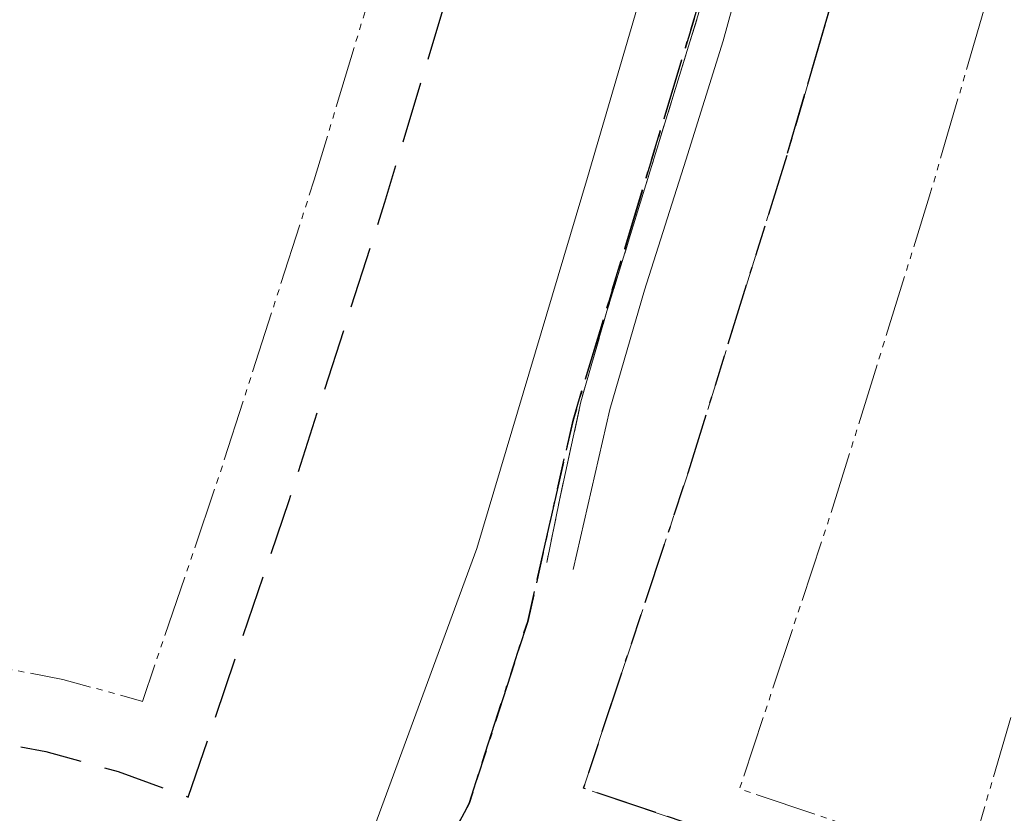
# Model space of a CAD drawing. Units: metres. Extents: x 137131 to 140133, y 6302399 to 6304305.
# Drawn here: x 137961 to 138040, y 6303114 to 6303178 of the extents above; entities that cross this region are included whole.
import ezdxf

# ---------------------------------------------------------------- set-up
doc = ezdxf.new("R2010")
doc.units = ezdxf.units.M
for name, pattern in [('Användningsgräns', [8, 5, -1, 1, -1]), ('Egenskapsgräns', [7.5, 5, -0.5, 0.5, -0.5, 0.5, -0.5]), ('Fastighetsgräns', [16, 6, -4, 6]), ('Planområdesgräns', [13.5, 2.5, -1, 5, -1, 0.5, -1, 2.5]), ('Streckad 10410', [12, 5, -2, 5]), ('Streckad 3 2', [3, 1.8, -1.2])]:
    doc.linetypes.add(name, pattern=pattern)
for name, color, linetype, lineweight in [('Fastighetsgränser', 252, 'Fastighetsgräns', 15), ('Planbestämmelser', 252, 'Egenskapsgräns', 15), ('Plangräns', 252, 'Planområdesgräns', 25), ('Terränglinje', 252, 'Continuous', 18), ('Väg mittlinje', 252, 'Continuous', 0), ('Vägkant_ linje', 252, 'Continuous', 9)]:
    doc.layers.add(name, color=color, linetype=linetype, lineweight=lineweight)

msp = doc.modelspace()

# ---------------------------------------------------------------- linework, layer by layer
at = {"layer": 'Fastighetsgränser', "linetype": 'Streckad 10410', "lineweight": 25, "flags": 128}
for points in [[(137997.689, 6303187.406), (137901.554, 6303220.846), (137899.008, 6303219.621), (137886.839, 6303184.593), (137884.53, 6303178.761), (137881.74, 6303173.143), (137878.492, 6303167.777), (137851.513, 6303127.093), (137852.449, 6303124.073), (137858.224, 6303121.779), (137864.169, 6303119.973), (137870.243, 6303118.665), (137876.405, 6303117.864), (137882.612, 6303117.577), (137888.822, 6303117.802), (137938.878, 6303120.241), (137944.919, 6303120.568), (137950.966, 6303120.409), (137956.981, 6303119.762), (137962.924, 6303118.633), (137968.757, 6303117.029), (137974.441, 6303114.958), (137982.606, 6303138.973), (137990.357, 6303163.124), (137997.689, 6303187.406)], [(138022.95, 6303167.076), (138030.528, 6303193.01)]]:
    msp.add_lwpolyline(points, dxfattribs=at)
at = {"layer": 'Planbestämmelser', "linetype": 'Användningsgräns', "lineweight": 15, "flags": 128}
msp.add_lwpolyline([(138038.017, 6303220.554), (138072.613, 6303208.884), (138064.666, 6303181.489), (138057.149, 6303155.533), (138049.622, 6303129.589), (138042.095, 6303103.634), (138006.427, 6303115.668), (138014.927, 6303141.291), (138022.95, 6303167.076), (138030.528, 6303193.01), (138038.017, 6303220.554)], dxfattribs=at)
at = {"layer": 'Planbestämmelser', "linetype": 'Egenskapsgräns', "lineweight": 15, "flags": 128}
for points in [[(137990.281, 6303183.63), (137903.36, 6303213.865), (137892.464, 6303182.503), (137890.015, 6303176.319), (137887.003, 6303170.251), (137883.56, 6303164.564), (137859.21, 6303127.844), (137860.206, 6303127.448), (137865.675, 6303125.786), (137871.263, 6303124.583), (137876.931, 6303123.847), (137882.642, 6303123.582), (137888.567, 6303123.797), (137938.569, 6303126.233), (137944.835, 6303126.572), (137951.366, 6303126.4), (137957.862, 6303125.702), (137964.281, 6303124.483), (137970.582, 6303122.75), (137970.734, 6303122.695), (137976.909, 6303140.855), (137984.628, 6303164.908), (137990.281, 6303183.63)], [(138037.519, 6303109.4), (138043.859, 6303131.261), (138051.386, 6303157.204), (138058.903, 6303183.16), (138066.086, 6303207.92), (138048.619, 6303213.812), (138042.078, 6303189.753), (138034.439, 6303163.611), (138026.352, 6303137.619), (138019.057, 6303115.629), (138037.519, 6303109.4)]]:
    msp.add_lwpolyline(points, dxfattribs=at)
at = {"layer": 'Plangräns', "linetype": 'Planområdesgräns', "lineweight": 25}
for points in [[(137991.789, 6303104.312), (137997.166, 6303114.435), (138001.909, 6303129.164), (138005.581, 6303145.472), (138018.553, 6303188.487), (138028.354, 6303223.365), (138033.425, 6303243.079), (138044.285, 6303295.632), (138054.995, 6303349.467), (138045.183, 6303352.931), (138062.528, 6303453.212)], [(137834.152, 6303110.583), (137835.768, 6303114.256), (137854.169, 6303141.938), (137862.778, 6303154.933), (137869.106, 6303164.483), (137874.39, 6303172.482), (137876.282, 6303175.671), (137877.999, 6303178.959), (137879.539, 6303182.334), (137893.013, 6303220.639), (137896.654, 6303231.106), (137905.125, 6303228.072), (137921.181, 6303222.487), (137932.513, 6303218.545), (137943.847, 6303214.603), (137955.179, 6303210.661), (137966.514, 6303206.719), (137979.923, 6303202.056), (137999.921, 6303195.1), (138018.553, 6303188.487), (138005.581, 6303145.472), (138001.909, 6303129.164), (137997.166, 6303114.435), (137991.789, 6303104.312)]]:
    msp.add_lwpolyline(points, dxfattribs=at)
at = {"layer": 'Plangräns', "linetype": 'Planområdesgräns', "lineweight": 25, "flags": 128}
msp.add_lwpolyline([(138049.622, 6303129.589), (138042.095, 6303103.634), (138006.427, 6303115.668), (138014.927, 6303141.291), (138022.95, 6303167.076), (138030.528, 6303193.01), (138038.017, 6303220.554), (138072.613, 6303208.884), (138064.666, 6303181.488), (138057.149, 6303155.533), (138049.622, 6303129.589)], close=True, dxfattribs=at)
at = {"layer": 'Terränglinje', "linetype": 'Continuous', "lineweight": 18, "flags": 128}
for points in [[(138039.101, 6303226.926), (138037.216, 6303227.738), (138034.297, 6303227.941), (138032.114, 6303227.11), (138030.424, 6303225.757), (138028.866, 6303224.528), (138027.649, 6303221.764), (138024.959, 6303211.413), (138020.758, 6303196.78), (138016.664, 6303181.383), (138011.935, 6303166.001), (138008.318, 6303154.278), (138006.218, 6303146.961), (138004.481, 6303139), (138003.457, 6303133.942)], [(138040.435, 6303226.603), (138037.434, 6303226.667), (138033.802, 6303225.346), (138032.48, 6303224.374), (138030.526, 6303222.015), (138029.015, 6303216.944), (138026.412, 6303207.693), (138023.809, 6303198.442), (138020.981, 6303187.995), (138017.72, 6303176.158), (138014.709, 6303166.514), (138011.377, 6303155.978), (138008.565, 6303146.333), (138005.582, 6303133.387)]]:
    msp.add_lwpolyline(points, dxfattribs=at)
at = {"layer": 'Väg mittlinje', "linetype": 'ByBlock', "lineweight": 0}
msp.add_lwpolyline([(138174.667, 6303791.474), (138162.986, 6303769.483), (138147.767, 6303736.305), (138137.829, 6303715.018), (138127.009, 6303688.712), (138121.477, 6303674.497), (138106.833, 6303631.625), (138097.293, 6303602.003), (138088.651, 6303568.302), (138081.088, 6303531.273), (138072.551, 6303484.402), (138063.381, 6303425.914), (138049.34, 6303347.979), (138043.681, 6303318.273), (138026.049, 6303235.375), (138019.124, 6303209.574), (138013.227, 6303187.235), (138006.759, 6303165.099), (137997.794, 6303135.083), (137982.805, 6303094.338), (137975.891, 6303076.12)], dxfattribs=at)
at = {"layer": 'Vägkant_ linje', "linetype": 'Streckad 3 2', "lineweight": 9, "flags": 128}
msp.add_lwpolyline([(138039.101, 6303226.926), (138037.216, 6303227.738), (138034.297, 6303227.941), (138032.114, 6303227.11), (138030.424, 6303225.757), (138028.866, 6303224.528), (138027.649, 6303221.764), (138024.959, 6303211.413), (138020.758, 6303196.78), (138016.664, 6303181.383), (138011.935, 6303166.001), (138008.318, 6303154.278), (138006.218, 6303146.961), (138004.481, 6303139), (138003.457, 6303133.942)], dxfattribs=at)

doc.saveas('drawing.dxf')
